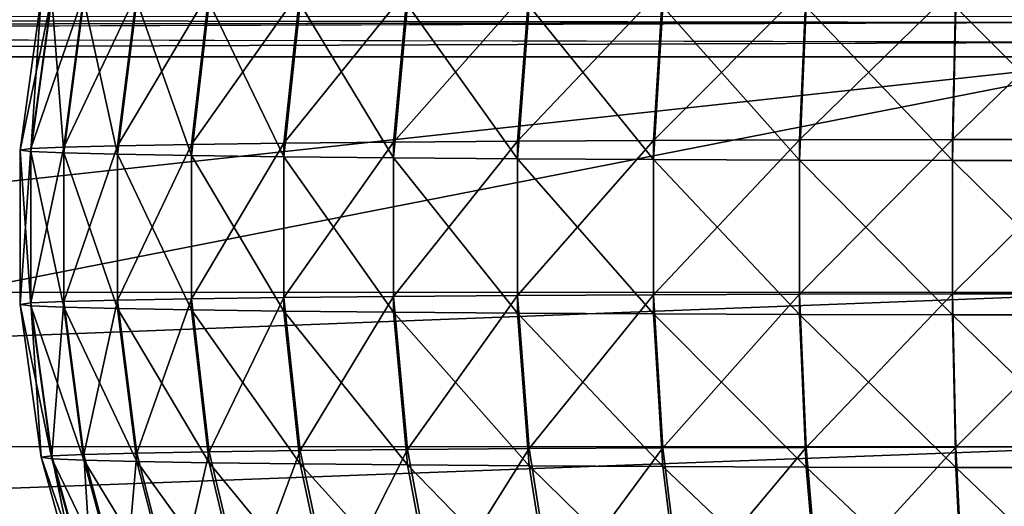
# Model space of a CAD drawing. Units: inches. Extents: x -27.3 to 26.9, y -12.4 to 18.5.
# Drawn here: x 26.3 to 26.5, y -12.2 to -12.1 of the extents above; entities that cross this region are included whole.
import ezdxf

# ---------------------------------------------------------------- set-up
doc = ezdxf.new("R2010")
doc.units = ezdxf.units.IN
doc.header["$MEASUREMENT"] = 0
doc.layers.add('SEAT-BACK', color=5, linetype='Continuous')
doc.layers.add('SEAT-BASE', color=5, linetype='Continuous')

msp = doc.modelspace()

# ---------------------------------------------------------------- linework, layer by layer
at = {"layer": 'SEAT-BACK'}
for points in [[(26.60568, -12.12898, 8.92312), (24.6211, 10.12355, 7.63791), (26.63761, -12.12583, 8.92932)], [(26.66845, -12.12253, 8.93965), (24.6211, 10.12355, 7.63791), (24.80335, 10.0983, 7.71233)], [(26.63761, -12.12583, 8.92932), (24.6211, 10.12355, 7.63791), (26.66845, -12.12253, 8.93965)], [(26.60568, -12.12898, 8.92312), (24.63917, 9.94582, 7.64815), (24.6211, 10.12355, 7.63791)], [(26.80322, -12.10298, 9.07392), (24.80335, 10.0983, 7.71233), (24.87646, 10.11713, 7.88764)], [(26.82008, -12.09788, 9.13673), (24.87646, 10.11713, 7.88764), (26.82224, -12.09582, 9.16927)], [(26.81371, -12.10029, 9.10476), (24.87646, 10.11713, 7.88764), (26.82008, -12.09788, 9.13673)], [(26.80322, -12.10298, 9.07392), (24.87646, 10.11713, 7.88764), (26.81371, -12.10029, 9.10476)], [(26.7888, -12.10593, 9.04474), (24.80335, 10.0983, 7.71233), (26.80322, -12.10298, 9.07392)], [(26.69765, -12.11915, 8.95393), (24.80335, 10.0983, 7.71233), (26.72473, -12.11574, 8.97191)], [(26.74922, -12.11236, 8.99329), (24.80335, 10.0983, 7.71233), (26.7707, -12.10907, 9.01771)], [(26.66845, -12.12253, 8.93965), (24.80335, 10.0983, 7.71233), (26.69765, -12.11915, 8.95393)], [(26.7707, -12.10907, 9.01771), (24.80335, 10.0983, 7.71233), (26.7888, -12.10593, 9.04474)], [(26.72473, -12.11574, 8.97191), (24.80335, 10.0983, 7.71233), (26.74922, -12.11236, 8.99329)], [(26.57319, -12.13194, 8.92115), (24.63917, 9.94582, 7.64815), (26.60568, -12.12898, 8.92312)], [(26.38212, -12.09899, 9.01058), (26.4094, -12.06499, 8.98932), (26.38568, -12.06522, 9.01388)], [(26.4063, -12.09876, 8.98555), (26.4094, -12.06499, 8.98932), (26.38212, -12.09899, 9.01058)], [(26.43372, -12.09856, 8.96413), (26.43631, -12.06479, 8.9683), (26.4063, -12.09876, 8.98555)], [(26.4063, -12.09876, 8.98555), (26.43631, -12.06479, 8.9683), (26.4094, -12.06499, 8.98932)], [(26.46385, -12.09839, 8.94673), (26.46589, -12.06463, 8.95122), (26.43372, -12.09856, 8.96413)], [(26.43372, -12.09856, 8.96413), (26.46589, -12.06463, 8.95122), (26.43631, -12.06479, 8.9683)], [(26.46385, -12.09839, 8.94673), (26.49755, -12.06451, 8.93843), (26.46589, -12.06463, 8.95122)], [(26.49612, -12.09827, 8.9337), (26.49755, -12.06451, 8.93843), (26.46385, -12.09839, 8.94673)], [(26.52988, -12.09819, 8.92528), (26.53068, -12.06443, 8.93017), (26.49612, -12.09827, 8.9337)], [(26.49612, -12.09827, 8.9337), (26.53068, -12.06443, 8.93017), (26.49755, -12.06451, 8.93843)], [(26.56465, -12.0644, 8.9266), (26.53068, -12.06443, 8.93017), (26.52988, -12.09819, 8.92528)], [(26.56448, -12.09816, 8.92164), (26.56465, -12.0644, 8.9266), (26.52988, -12.09819, 8.92528)], [(26.32377, -12.10049, 9.1709), (26.3262, -12.10017, 9.13618), (26.3308, -12.06637, 9.13715)], [(26.32377, -12.10049, 9.1709), (26.3308, -12.06637, 9.13715), (26.32842, -12.06669, 9.17121)], [(26.32377, -12.10049, 9.1709), (26.32842, -12.06669, 9.17121), (26.3262, -12.10082, 9.20561)], [(26.3262, -12.10017, 9.13618), (26.3379, -12.06606, 9.10375), (26.3308, -12.06637, 9.13715)], [(26.3262, -12.10017, 9.13618), (26.33343, -12.09985, 9.10215), (26.3379, -12.06606, 9.10375)], [(26.3262, -12.10082, 9.20561), (26.32842, -12.06669, 9.17121), (26.3308, -12.06701, 9.20528)], [(26.3262, -12.10082, 9.20561), (26.3308, -12.06701, 9.20528), (26.33343, -12.10114, 9.23964)], [(26.33343, -12.10114, 9.23964), (26.3308, -12.06701, 9.20528), (26.3379, -12.06732, 9.23868)], [(26.34534, -12.09954, 9.06945), (26.34958, -12.06576, 9.07166), (26.33343, -12.09985, 9.10215)], [(26.33343, -12.09985, 9.10215), (26.34958, -12.06576, 9.07166), (26.3379, -12.06606, 9.10375)], [(26.33343, -12.10114, 9.23964), (26.3379, -12.06732, 9.23868), (26.34534, -12.10144, 9.27234)], [(26.34534, -12.10144, 9.27234), (26.3379, -12.06732, 9.23868), (26.34958, -12.06762, 9.27076)], [(26.34534, -12.09954, 9.06945), (26.36561, -12.06548, 9.04151), (26.34958, -12.06576, 9.07166)], [(26.36167, -12.09925, 9.03873), (26.36561, -12.06548, 9.04151), (26.34534, -12.09954, 9.06945)], [(26.38212, -12.09899, 9.01058), (26.38568, -12.06522, 9.01388), (26.36167, -12.09925, 9.03873)], [(26.36167, -12.09925, 9.03873), (26.38568, -12.06522, 9.01388), (26.36561, -12.06548, 9.04151)], [(26.34534, -12.10144, 9.27234), (26.34958, -12.06762, 9.27076), (26.36167, -12.10173, 9.30306)], [(26.36167, -12.10173, 9.30306), (26.34958, -12.06762, 9.27076), (26.36561, -12.06791, 9.30091)], [(26.36167, -12.10173, 9.30306), (26.36561, -12.06791, 9.30091), (26.38212, -12.10199, 9.33121)], [(26.38212, -12.10199, 9.33121), (26.36561, -12.06791, 9.30091), (26.38568, -12.06816, 9.32854)], [(26.38212, -12.10199, 9.33121), (26.38568, -12.06816, 9.32854), (26.4063, -12.10223, 9.35624)], [(26.4063, -12.10223, 9.35624), (26.38568, -12.06816, 9.32854), (26.4094, -12.06839, 9.3531)], [(26.4063, -12.10223, 9.35624), (26.4094, -12.06839, 9.3531), (26.43372, -12.10243, 9.37766)], [(26.43372, -12.10243, 9.37766), (26.4094, -12.06839, 9.3531), (26.43631, -12.06859, 9.37413)], [(26.43372, -12.10243, 9.37766), (26.43631, -12.06859, 9.37413), (26.46385, -12.10259, 9.39506)], [(26.46385, -12.10259, 9.39506), (26.43631, -12.06859, 9.37413), (26.46589, -12.06875, 9.3912)], [(26.46385, -12.10259, 9.39506), (26.46589, -12.06875, 9.3912), (26.49612, -12.10271, 9.40809)], [(26.49612, -12.10271, 9.40809), (26.46589, -12.06875, 9.3912), (26.49755, -12.06887, 9.40399)], [(26.49612, -12.10271, 9.40809), (26.49755, -12.06887, 9.40399), (26.52988, -12.10279, 9.41651)], [(26.52988, -12.10279, 9.41651), (26.49755, -12.06887, 9.40399), (26.53068, -12.06895, 9.41225)], [(26.52988, -12.10279, 9.41651), (26.53068, -12.06895, 9.41225), (26.56448, -12.10283, 9.42015)], [(26.56448, -12.10283, 9.42015), (26.53068, -12.06895, 9.41225), (26.56465, -12.06898, 9.41582)], [(25.71493, -12.0734, 14.20676), (26.55529, -12.07232, 14.21529), (25.7292, -12.07105, 14.22539)], [(25.7292, -12.07105, 14.22539), (26.55529, -12.07232, 14.21529), (26.54547, -12.07095, 14.22609)], [(25.70851, -12.07507, 14.19364), (26.55529, -12.07232, 14.21529), (25.71493, -12.0734, 14.20676)], [(25.70115, -12.07987, 14.1554), (26.57243, -12.07662, 14.18127), (25.70851, -12.07507, 14.19364)], [(25.70115, -12.07987, 14.1554), (26.57537, -12.07991, 14.15506), (26.57243, -12.07662, 14.18127)], [(25.70519, -12.17421, 13.3273), (26.57537, -12.07991, 14.15506), (25.70115, -12.07987, 14.1554)], [(25.70762, -12.25004, 12.49729), (26.57537, -12.07991, 14.15506), (25.70519, -12.17421, 13.3273)], [(25.70762, -12.25004, 12.49729), (26.58205, -12.3073, 11.66579), (26.57537, -12.07991, 14.15506)], [(26.3262, -12.13429, 9.13587), (26.33343, -12.13397, 9.10183), (26.33343, -12.09985, 9.10215)], [(26.3262, -12.13429, 9.13587), (26.33343, -12.09985, 9.10215), (26.3262, -12.10017, 9.13618)], [(26.33343, -12.13397, 9.10183), (26.34534, -12.09954, 9.06945), (26.33343, -12.09985, 9.10215)], [(26.34534, -12.13366, 9.06913), (26.34534, -12.09954, 9.06945), (26.33343, -12.13397, 9.10183)], [(26.36167, -12.13337, 9.03841), (26.36167, -12.09925, 9.03873), (26.34534, -12.13366, 9.06913)], [(26.34534, -12.13366, 9.06913), (26.36167, -12.09925, 9.03873), (26.34534, -12.09954, 9.06945)], [(26.38212, -12.13311, 9.01026), (26.38212, -12.09899, 9.01058), (26.36167, -12.13337, 9.03841)], [(26.36167, -12.13337, 9.03841), (26.38212, -12.09899, 9.01058), (26.36167, -12.09925, 9.03873)], [(26.38212, -12.13311, 9.01026), (26.4063, -12.09876, 8.98555), (26.38212, -12.09899, 9.01058)], [(26.4063, -12.13288, 8.98523), (26.4063, -12.09876, 8.98555), (26.38212, -12.13311, 9.01026)], [(26.4063, -12.13288, 8.98523), (26.43372, -12.09856, 8.96413), (26.4063, -12.09876, 8.98555)], [(26.43372, -12.13268, 8.96381), (26.43372, -12.09856, 8.96413), (26.4063, -12.13288, 8.98523)], [(26.46385, -12.13251, 8.94641), (26.46385, -12.09839, 8.94673), (26.43372, -12.13268, 8.96381)], [(26.43372, -12.13268, 8.96381), (26.46385, -12.09839, 8.94673), (26.43372, -12.09856, 8.96413)], [(26.49612, -12.13239, 8.93338), (26.49612, -12.09827, 8.9337), (26.46385, -12.13251, 8.94641)], [(26.49612, -12.09827, 8.9337), (26.46385, -12.09839, 8.94673), (26.46385, -12.13251, 8.94641)], [(26.52988, -12.09819, 8.92528), (26.49612, -12.09827, 8.9337), (26.49612, -12.13239, 8.93338)], [(26.52988, -12.13231, 8.92496), (26.52988, -12.09819, 8.92528), (26.49612, -12.13239, 8.93338)], [(26.56448, -12.09816, 8.92164), (26.52988, -12.13231, 8.92496), (26.56448, -12.13228, 8.92132)], [(26.56448, -12.09816, 8.92164), (26.52988, -12.09819, 8.92528), (26.52988, -12.13231, 8.92496)], [(26.32377, -12.13461, 9.17058), (26.3262, -12.10017, 9.13618), (26.32377, -12.10049, 9.1709)], [(26.32377, -12.13461, 9.17058), (26.3262, -12.13429, 9.13587), (26.3262, -12.10017, 9.13618)], [(26.32377, -12.13461, 9.17058), (26.32377, -12.10049, 9.1709), (26.3262, -12.13494, 9.20529)], [(26.3262, -12.13494, 9.20529), (26.32377, -12.10049, 9.1709), (26.3262, -12.10082, 9.20561)], [(26.3262, -12.13494, 9.20529), (26.3262, -12.10082, 9.20561), (26.33343, -12.13526, 9.23932)], [(26.33343, -12.13526, 9.23932), (26.3262, -12.10082, 9.20561), (26.33343, -12.10114, 9.23964)], [(26.33343, -12.13526, 9.23932), (26.33343, -12.10114, 9.23964), (26.34534, -12.13556, 9.27202)], [(26.34534, -12.13556, 9.27202), (26.33343, -12.10114, 9.23964), (26.34534, -12.10144, 9.27234)], [(26.36167, -12.13585, 9.30274), (26.34534, -12.10144, 9.27234), (26.36167, -12.10173, 9.30306)], [(26.34534, -12.13556, 9.27202), (26.34534, -12.10144, 9.27234), (26.36167, -12.13585, 9.30274)], [(26.36167, -12.13585, 9.30274), (26.36167, -12.10173, 9.30306), (26.38212, -12.13611, 9.33089)], [(26.38212, -12.13611, 9.33089), (26.36167, -12.10173, 9.30306), (26.38212, -12.10199, 9.33121)], [(26.38212, -12.13611, 9.33089), (26.38212, -12.10199, 9.33121), (26.4063, -12.13635, 9.35592)], [(26.4063, -12.13635, 9.35592), (26.38212, -12.10199, 9.33121), (26.4063, -12.10223, 9.35624)], [(26.43372, -12.13655, 9.37734), (26.4063, -12.10223, 9.35624), (26.43372, -12.10243, 9.37766)], [(26.4063, -12.13635, 9.35592), (26.4063, -12.10223, 9.35624), (26.43372, -12.13655, 9.37734)], [(26.46385, -12.13671, 9.39474), (26.43372, -12.10243, 9.37766), (26.46385, -12.10259, 9.39506)], [(26.43372, -12.13655, 9.37734), (26.43372, -12.10243, 9.37766), (26.46385, -12.13671, 9.39474)], [(26.46385, -12.13671, 9.39474), (26.46385, -12.10259, 9.39506), (26.49612, -12.13683, 9.40777)], [(26.49612, -12.13683, 9.40777), (26.46385, -12.10259, 9.39506), (26.49612, -12.10271, 9.40809)], [(26.49612, -12.13683, 9.40777), (26.49612, -12.10271, 9.40809), (26.52988, -12.13691, 9.41619)], [(26.52988, -12.13691, 9.41619), (26.49612, -12.10271, 9.40809), (26.52988, -12.10279, 9.41651)], [(26.56448, -12.13695, 9.41983), (26.52988, -12.10279, 9.41651), (26.56448, -12.10283, 9.42015)], [(26.52988, -12.13691, 9.41619), (26.52988, -12.10279, 9.41651), (26.56448, -12.13695, 9.41983)], [(25.69361, -12.16589, 8.92553), (26.57319, -12.13194, 8.92115), (26.56543, -12.16611, 8.92558)], [(25.70116, -12.13194, 8.92115), (26.57319, -12.13194, 8.92115), (25.69361, -12.16589, 8.92553)], [(26.46385, -12.13251, 8.94641), (26.43372, -12.13268, 8.96381), (26.43631, -12.16651, 8.96734)], [(26.46589, -12.16635, 8.95027), (26.46385, -12.13251, 8.94641), (26.43631, -12.16651, 8.96734)], [(26.49612, -12.13239, 8.93338), (26.46385, -12.13251, 8.94641), (26.46589, -12.16635, 8.95027)], [(26.49755, -12.16623, 8.93748), (26.49612, -12.13239, 8.93338), (26.46589, -12.16635, 8.95027)], [(26.52988, -12.13231, 8.92496), (26.49612, -12.13239, 8.93338), (26.49755, -12.16623, 8.93748)], [(26.52988, -12.13231, 8.92496), (26.49755, -12.16623, 8.93748), (26.53068, -12.16616, 8.92922)], [(26.56448, -12.13228, 8.92132), (26.52988, -12.13231, 8.92496), (26.53068, -12.16616, 8.92922)], [(26.56448, -12.13228, 8.92132), (26.53068, -12.16616, 8.92922), (26.56543, -12.16611, 8.92558)], [(26.32842, -12.16841, 9.17026), (26.3262, -12.13429, 9.13587), (26.32377, -12.13461, 9.17058)], [(26.3308, -12.16873, 9.20432), (26.32377, -12.13461, 9.17058), (26.3262, -12.13494, 9.20529)], [(26.32842, -12.16841, 9.17026), (26.32377, -12.13461, 9.17058), (26.3308, -12.16873, 9.20432)], [(26.3308, -12.16809, 9.13619), (26.33343, -12.13397, 9.10183), (26.3262, -12.13429, 9.13587)], [(26.32842, -12.16841, 9.17026), (26.3308, -12.16809, 9.13619), (26.3262, -12.13429, 9.13587)], [(26.3308, -12.16809, 9.13619), (26.3379, -12.16778, 9.10279), (26.33343, -12.13397, 9.10183)], [(26.3379, -12.16778, 9.10279), (26.34534, -12.13366, 9.06913), (26.33343, -12.13397, 9.10183)], [(26.34958, -12.16748, 9.07071), (26.34534, -12.13366, 9.06913), (26.3379, -12.16778, 9.10279)], [(26.34958, -12.16748, 9.07071), (26.36167, -12.13337, 9.03841), (26.34534, -12.13366, 9.06913)], [(26.36561, -12.1672, 9.04056), (26.36167, -12.13337, 9.03841), (26.34958, -12.16748, 9.07071)], [(26.36561, -12.1672, 9.04056), (26.38212, -12.13311, 9.01026), (26.36167, -12.13337, 9.03841)], [(26.38568, -12.16694, 9.01293), (26.38212, -12.13311, 9.01026), (26.36561, -12.1672, 9.04056)], [(26.38568, -12.16694, 9.01293), (26.4063, -12.13288, 8.98523), (26.38212, -12.13311, 9.01026)], [(26.4094, -12.16671, 8.98837), (26.4063, -12.13288, 8.98523), (26.38568, -12.16694, 9.01293)], [(26.43372, -12.13268, 8.96381), (26.4063, -12.13288, 8.98523), (26.4094, -12.16671, 8.98837)], [(26.43631, -12.16651, 8.96734), (26.43372, -12.13268, 8.96381), (26.4094, -12.16671, 8.98837)], [(26.3379, -12.16905, 9.23772), (26.3262, -12.13494, 9.20529), (26.33343, -12.13526, 9.23932)], [(26.3308, -12.16873, 9.20432), (26.3262, -12.13494, 9.20529), (26.3379, -12.16905, 9.23772)], [(26.34958, -12.16935, 9.26981), (26.33343, -12.13526, 9.23932), (26.34534, -12.13556, 9.27202)], [(26.3379, -12.16905, 9.23772), (26.33343, -12.13526, 9.23932), (26.34958, -12.16935, 9.26981)], [(26.34958, -12.16935, 9.26981), (26.34534, -12.13556, 9.27202), (26.36561, -12.16963, 9.29996)], [(26.36561, -12.16963, 9.29996), (26.34534, -12.13556, 9.27202), (26.36167, -12.13585, 9.30274)], [(26.36561, -12.16963, 9.29996), (26.36167, -12.13585, 9.30274), (26.38568, -12.16989, 9.32759)], [(26.38568, -12.16989, 9.32759), (26.36167, -12.13585, 9.30274), (26.38212, -12.13611, 9.33089)], [(26.4094, -12.17012, 9.35215), (26.38212, -12.13611, 9.33089), (26.4063, -12.13635, 9.35592)], [(26.38568, -12.16989, 9.32759), (26.38212, -12.13611, 9.33089), (26.4094, -12.17012, 9.35215)], [(26.43631, -12.17031, 9.37317), (26.4063, -12.13635, 9.35592), (26.43372, -12.13655, 9.37734)], [(26.4094, -12.17012, 9.35215), (26.4063, -12.13635, 9.35592), (26.43631, -12.17031, 9.37317)], [(26.43631, -12.17031, 9.37317), (26.43372, -12.13655, 9.37734), (26.46589, -12.17047, 9.39025)], [(26.46589, -12.17047, 9.39025), (26.43372, -12.13655, 9.37734), (26.46385, -12.13671, 9.39474)], [(26.49755, -12.17059, 9.40304), (26.46385, -12.13671, 9.39474), (26.49612, -12.13683, 9.40777)], [(26.46589, -12.17047, 9.39025), (26.46385, -12.13671, 9.39474), (26.49755, -12.17059, 9.40304)], [(26.53068, -12.17067, 9.4113), (26.49612, -12.13683, 9.40777), (26.52988, -12.13691, 9.41619)], [(26.49755, -12.17059, 9.40304), (26.49612, -12.13683, 9.40777), (26.53068, -12.17067, 9.4113)], [(26.53068, -12.17067, 9.4113), (26.52988, -12.13691, 9.41619), (26.56465, -12.17071, 9.41487)], [(26.56465, -12.17071, 9.41487), (26.52988, -12.13691, 9.41619), (26.56448, -12.13695, 9.41983)], [(25.69361, -12.16589, 8.92553), (26.56543, -12.16611, 8.92558), (25.69379, -12.19884, 8.9344)], [(25.69379, -12.19884, 8.9344), (26.56543, -12.16611, 8.92558), (26.56571, -12.19905, 8.93447)], [(26.35799, -12.20037, 9.07414), (26.36561, -12.1672, 9.04056), (26.34958, -12.16748, 9.07071)], [(26.37342, -12.2001, 9.04513), (26.36561, -12.1672, 9.04056), (26.35799, -12.20037, 9.07414)], [(26.38568, -12.16694, 9.01293), (26.36561, -12.1672, 9.04056), (26.37342, -12.2001, 9.04513)], [(26.39273, -12.19985, 9.01854), (26.38568, -12.16694, 9.01293), (26.37342, -12.2001, 9.04513)], [(26.4094, -12.16671, 8.98837), (26.38568, -12.16694, 9.01293), (26.39273, -12.19985, 9.01854)], [(26.41557, -12.19963, 8.9949), (26.4094, -12.16671, 8.98837), (26.39273, -12.19985, 9.01854)], [(26.43631, -12.16651, 8.96734), (26.4094, -12.16671, 8.98837), (26.41557, -12.19963, 8.9949)], [(26.44146, -12.19944, 8.97467), (26.43631, -12.16651, 8.96734), (26.41557, -12.19963, 8.9949)], [(26.46589, -12.16635, 8.95027), (26.43631, -12.16651, 8.96734), (26.44146, -12.19944, 8.97467)], [(26.46992, -12.19929, 8.95824), (26.46589, -12.16635, 8.95027), (26.44146, -12.19944, 8.97467)], [(26.49755, -12.16623, 8.93748), (26.46589, -12.16635, 8.95027), (26.46992, -12.19929, 8.95824)], [(26.49755, -12.16623, 8.93748), (26.46992, -12.19929, 8.95824), (26.5004, -12.19917, 8.94593)], [(26.53068, -12.16616, 8.92922), (26.49755, -12.16623, 8.93748), (26.5004, -12.19917, 8.94593)], [(26.53068, -12.16616, 8.92922), (26.5004, -12.19917, 8.94593), (26.53228, -12.1991, 8.93797)], [(26.56543, -12.16611, 8.92558), (26.53068, -12.16616, 8.92922), (26.53228, -12.1991, 8.93797)], [(26.56543, -12.16611, 8.92558), (26.53228, -12.1991, 8.93797), (26.56571, -12.19905, 8.93447)], [(26.33762, -12.20127, 9.16995), (26.3308, -12.16809, 9.13619), (26.32842, -12.16841, 9.17026)], [(26.33992, -12.20158, 9.20273), (26.32842, -12.16841, 9.17026), (26.3308, -12.16873, 9.20432)], [(26.33762, -12.20127, 9.16995), (26.32842, -12.16841, 9.17026), (26.33992, -12.20158, 9.20273)], [(26.33992, -12.20096, 9.13717), (26.3379, -12.16778, 9.10279), (26.3308, -12.16809, 9.13619)], [(26.33762, -12.20127, 9.16995), (26.33992, -12.20096, 9.13717), (26.3308, -12.16809, 9.13619)], [(26.33992, -12.20158, 9.20273), (26.3308, -12.16873, 9.20432), (26.34675, -12.20188, 9.23488)], [(26.34675, -12.20188, 9.23488), (26.3308, -12.16873, 9.20432), (26.3379, -12.16905, 9.23772)], [(26.3379, -12.16778, 9.10279), (26.34675, -12.20066, 9.10502), (26.34958, -12.16748, 9.07071)], [(26.33992, -12.20096, 9.13717), (26.34675, -12.20066, 9.10502), (26.3379, -12.16778, 9.10279)], [(26.35799, -12.20217, 9.26576), (26.3379, -12.16905, 9.23772), (26.34958, -12.16935, 9.26981)], [(26.34675, -12.20188, 9.23488), (26.3379, -12.16905, 9.23772), (26.35799, -12.20217, 9.26576)], [(26.34958, -12.16748, 9.07071), (26.34675, -12.20066, 9.10502), (26.35799, -12.20037, 9.07414)], [(26.37342, -12.20244, 9.29478), (26.34958, -12.16935, 9.26981), (26.36561, -12.16963, 9.29996)], [(26.35799, -12.20217, 9.26576), (26.34958, -12.16935, 9.26981), (26.37342, -12.20244, 9.29478)], [(26.37342, -12.20244, 9.29478), (26.36561, -12.16963, 9.29996), (26.39273, -12.20269, 9.32136)], [(26.39273, -12.20269, 9.32136), (26.36561, -12.16963, 9.29996), (26.38568, -12.16989, 9.32759)], [(26.39273, -12.20269, 9.32136), (26.38568, -12.16989, 9.32759), (26.41557, -12.20291, 9.345)], [(26.41557, -12.20291, 9.345), (26.38568, -12.16989, 9.32759), (26.4094, -12.17012, 9.35215)], [(26.44146, -12.2031, 9.36524), (26.4094, -12.17012, 9.35215), (26.43631, -12.17031, 9.37317)], [(26.41557, -12.20291, 9.345), (26.4094, -12.17012, 9.35215), (26.44146, -12.2031, 9.36524)], [(26.44146, -12.2031, 9.36524), (26.43631, -12.17031, 9.37317), (26.46992, -12.20325, 9.38167)], [(26.46992, -12.20325, 9.38167), (26.43631, -12.17031, 9.37317), (26.46589, -12.17047, 9.39025)], [(26.46992, -12.20325, 9.38167), (26.46589, -12.17047, 9.39025), (26.5004, -12.20337, 9.39398)], [(26.5004, -12.20337, 9.39398), (26.46589, -12.17047, 9.39025), (26.49755, -12.17059, 9.40304)], [(26.53228, -12.20344, 9.40193), (26.49755, -12.17059, 9.40304), (26.53068, -12.17067, 9.4113)], [(26.5004, -12.20337, 9.39398), (26.49755, -12.17059, 9.40304), (26.53228, -12.20344, 9.40193)], [(26.56497, -12.20347, 9.40536), (26.53068, -12.17067, 9.4113), (26.56465, -12.17071, 9.41487)], [(26.53228, -12.20344, 9.40193), (26.53068, -12.17067, 9.4113), (26.56497, -12.20347, 9.40536)]]:
    msp.add_3dface(points, dxfattribs=at)
for points, invisible_edges in [([(26.23612, -4.97147, 14.87297), (24.87646, 10.11713, 7.88764), (26.82224, -12.09582, 9.16927)], 12), ([(26.82224, -12.09582, 9.16927), (24.87646, 10.11713, 7.88764), (26.41159, -7.40854, 8.89889)], 2), ([(24.63257, 10.02149, 7.64379), (25.55039, -10.72846, 8.84023), (26.57319, -12.13194, 8.92115)], 3), ([(26.23612, -4.97147, 14.87297), (26.82224, -12.09582, 9.16927), (26.3229, -6.00057, 14.47331)], 3), ([(26.3229, -6.00057, 14.47331), (26.82224, -12.09582, 9.16927), (26.41387, -7.06896, 14.19656)], 3), ([(26.41387, -7.06896, 14.19656), (26.82224, -12.09582, 9.16927), (26.50744, -8.15839, 14.04676)], 3), ([(26.50744, -8.15839, 14.04676), (26.82224, -12.09582, 9.16927), (26.60261, -9.25773, 14.0248)], 3), ([(26.57319, -12.13194, 8.92115), (25.55039, -10.72846, 8.84023), (25.57875, -10.84944, 8.8473)], 13), ([(25.57875, -10.84944, 8.8473), (25.59255, -10.89258, 8.84969), (26.57319, -12.13194, 8.92115)], 14), ([(26.57319, -12.13194, 8.92115), (25.59255, -10.89258, 8.84969), (25.70116, -12.13194, 8.92115)], 1), ([(25.70851, -12.07507, 14.19364), (26.57243, -12.07662, 14.18127), (26.55529, -12.07232, 14.21529)], 2)]:
    msp.add_3dface(points, dxfattribs=dict(at, invisible_edges=invisible_edges))
at = {"layer": 'SEAT-BASE'}
for points, invisible_edges in [([(26.01741, -12.15783, 8.91983), (26.56975, -11.58182, 8.88665), (24.65478, -10.16065, 8.8047)], 15), ([(26.00747, -12.15784, 0.42), (26.00452, -10.78994, 0.42), (26.56985, -11.37188, 0.42)], 15), ([(26.00747, -12.15784, 0.42), (26.56985, -11.37188, 0.42), (26.56841, -11.5983, 0.42)], 13), ([(26.56975, -11.58182, 8.88665), (26.01741, -12.15783, 8.91983), (26.15683, -12.12448, 8.91794)], 13), ([(26.15683, -12.12448, 8.91794), (26.29435, -12.05665, 8.91403), (26.56975, -11.58182, 8.88665)], 14), ([(26.14936, -12.12779, 0.42), (26.00747, -12.15784, 0.42), (26.56841, -11.5983, 0.42)], 14), ([(26.56841, -11.5983, 0.42), (26.29347, -12.05615, 0.42), (26.14936, -12.12779, 0.42)], 13)]:
    msp.add_3dface(points, dxfattribs=dict(at, invisible_edges=invisible_edges))
msp.add_3dface([(26.29347, -12.05615, 0.42), (26.38585, -11.98174, 8.90972), (26.26287, -12.07497, 8.91507)], dxfattribs=at)

doc.saveas('drawing.dxf')
